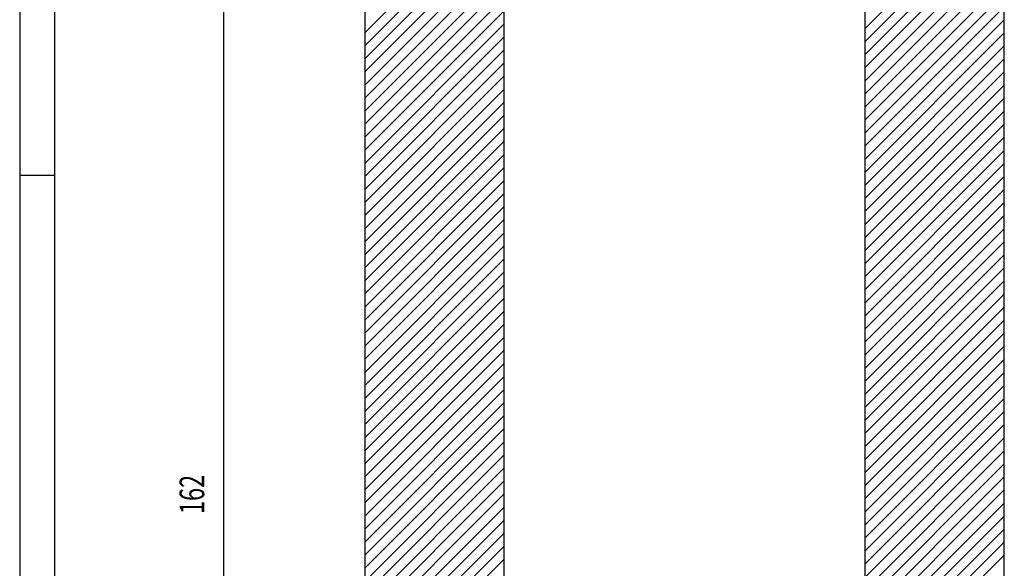
# Model space of a CAD drawing. Units: inches. Extents: x 62 to 338, y 0 to 400.
# Drawn here: x 62 to 181, y 203 to 269 of the extents above; entities that cross this region are included whole.
import ezdxf

# ---------------------------------------------------------------- set-up
doc = ezdxf.new("R2010")
doc.units = ezdxf.units.IN
doc.header["$MEASUREMENT"] = 0
doc.layers.add('Layer 1', color=7, linetype='Continuous')

# ---------------------------------------------------------------- blocks, each defined once
blk = doc.blocks.new('block 9')
at = {"layer": 'Layer 1', "color": 5, "lineweight": 25}
blk.add_lwpolyline([(62.33, 399.93), (62.33, 0.12)], dxfattribs=at)
blk = doc.blocks.new('block 22')
at = {"layer": 'Layer 1', "color": 5, "lineweight": 25}
blk.add_lwpolyline([(66.52, 399.93), (66.52, 0.12)], dxfattribs=at)
blk = doc.blocks.new('block 32')
at = {"layer": 'Layer 1', "color": 5, "lineweight": 25}
blk.add_lwpolyline([(62.33, 250), (66.52, 250)], dxfattribs=at)
blk = doc.blocks.new('block 31')
at = {"layer": 'Layer 1'}
blk.add_blockref('block 32', (0, 0), dxfattribs=at)
blk = doc.blocks.new('block 78')
at = {"layer": 'Layer 1', "color": 3, "lineweight": 25}
blk.add_lwpolyline([(180.68, 113.12), (180.68, 319.31)], dxfattribs=at)
blk = doc.blocks.new('block 77')
at = {"layer": 'Layer 1'}
blk.add_blockref('block 78', (0, 0), dxfattribs=at)
blk = doc.blocks.new('block 106')
at = {"layer": 'Layer 1', "color": 3, "lineweight": 25}
blk.add_lwpolyline([(103.8, 319.31), (103.8, 96.34)], dxfattribs=at)
blk = doc.blocks.new('block 105')
at = {"layer": 'Layer 1'}
blk.add_blockref('block 106', (0, 0), dxfattribs=at)
blk = doc.blocks.new('block 120')
at = {"layer": 'Layer 1', "color": 3, "lineweight": 25}
blk.add_lwpolyline([(120.57, 168.05), (120.57, 308.41)], dxfattribs=at)
blk = doc.blocks.new('block 119')
at = {"layer": 'Layer 1'}
blk.add_blockref('block 120', (0, 0), dxfattribs=at)
blk = doc.blocks.new('block 132')
at = {"layer": 'Layer 1', "color": 3, "lineweight": 25}
blk.add_lwpolyline([(163.91, 308.41), (163.91, 168.05)], dxfattribs=at)
blk = doc.blocks.new('block 131')
at = {"layer": 'Layer 1'}
blk.add_blockref('block 132', (0, 0), dxfattribs=at)
blk = doc.blocks.new('block 218')
at = {"layer": 'Layer 1', "color": 4, "lineweight": 25}
blk.add_lwpolyline([(120.57, 283.88), (103.8, 267.1)], dxfattribs=at)
blk = doc.blocks.new('block 217')
at = {"layer": 'Layer 1'}
blk.add_blockref('block 218', (0, 0), dxfattribs=at)
blk = doc.blocks.new('block 220')
at = {"layer": 'Layer 1', "color": 4, "lineweight": 25}
blk.add_lwpolyline([(120.57, 282.31), (103.8, 265.53)], dxfattribs=at)
blk = doc.blocks.new('block 219')
at = {"layer": 'Layer 1'}
blk.add_blockref('block 220', (0, 0), dxfattribs=at)
blk = doc.blocks.new('block 222')
at = {"layer": 'Layer 1', "color": 4, "lineweight": 25}
blk.add_lwpolyline([(120.57, 280.74), (103.8, 263.96)], dxfattribs=at)
blk = doc.blocks.new('block 221')
at = {"layer": 'Layer 1'}
blk.add_blockref('block 222', (0, 0), dxfattribs=at)
blk = doc.blocks.new('block 224')
at = {"layer": 'Layer 1', "color": 4, "lineweight": 25}
blk.add_lwpolyline([(120.57, 279.17), (103.8, 262.39)], dxfattribs=at)
blk = doc.blocks.new('block 223')
at = {"layer": 'Layer 1'}
blk.add_blockref('block 224', (0, 0), dxfattribs=at)
blk = doc.blocks.new('block 226')
at = {"layer": 'Layer 1', "color": 4, "lineweight": 25}
blk.add_lwpolyline([(120.57, 277.6), (103.8, 260.82)], dxfattribs=at)
blk = doc.blocks.new('block 225')
at = {"layer": 'Layer 1'}
blk.add_blockref('block 226', (0, 0), dxfattribs=at)
blk = doc.blocks.new('block 228')
at = {"layer": 'Layer 1', "color": 4, "lineweight": 25}
blk.add_lwpolyline([(120.57, 276.03), (103.8, 259.26)], dxfattribs=at)
blk = doc.blocks.new('block 227')
at = {"layer": 'Layer 1'}
blk.add_blockref('block 228', (0, 0), dxfattribs=at)
blk = doc.blocks.new('block 230')
at = {"layer": 'Layer 1', "color": 4, "lineweight": 25}
blk.add_lwpolyline([(120.57, 274.46), (103.8, 257.69)], dxfattribs=at)
blk = doc.blocks.new('block 229')
at = {"layer": 'Layer 1'}
blk.add_blockref('block 230', (0, 0), dxfattribs=at)
blk = doc.blocks.new('block 232')
at = {"layer": 'Layer 1', "color": 4, "lineweight": 25}
blk.add_lwpolyline([(120.57, 272.89), (103.8, 256.12)], dxfattribs=at)
blk = doc.blocks.new('block 231')
at = {"layer": 'Layer 1'}
blk.add_blockref('block 232', (0, 0), dxfattribs=at)
blk = doc.blocks.new('block 236')
at = {"layer": 'Layer 1', "color": 4, "lineweight": 25}
blk.add_lwpolyline([(120.57, 271.32), (103.8, 254.55)], dxfattribs=at)
blk = doc.blocks.new('block 235')
at = {"layer": 'Layer 1'}
blk.add_blockref('block 236', (0, 0), dxfattribs=at)
blk = doc.blocks.new('block 240')
at = {"layer": 'Layer 1', "color": 4, "lineweight": 25}
blk.add_lwpolyline([(120.57, 269.75), (103.8, 252.98)], dxfattribs=at)
blk = doc.blocks.new('block 239')
at = {"layer": 'Layer 1'}
blk.add_blockref('block 240', (0, 0), dxfattribs=at)
blk = doc.blocks.new('block 244')
at = {"layer": 'Layer 1', "color": 4, "lineweight": 25}
blk.add_lwpolyline([(120.57, 268.18), (103.8, 251.41)], dxfattribs=at)
blk = doc.blocks.new('block 243')
at = {"layer": 'Layer 1'}
blk.add_blockref('block 244', (0, 0), dxfattribs=at)
blk = doc.blocks.new('block 248')
at = {"layer": 'Layer 1', "color": 4, "lineweight": 25}
blk.add_lwpolyline([(120.57, 266.62), (103.8, 249.84)], dxfattribs=at)
blk = doc.blocks.new('block 247')
at = {"layer": 'Layer 1'}
blk.add_blockref('block 248', (0, 0), dxfattribs=at)
blk = doc.blocks.new('block 252')
at = {"layer": 'Layer 1', "color": 4, "lineweight": 25}
blk.add_lwpolyline([(120.57, 265.05), (103.8, 248.27)], dxfattribs=at)
blk = doc.blocks.new('block 251')
at = {"layer": 'Layer 1'}
blk.add_blockref('block 252', (0, 0), dxfattribs=at)
blk = doc.blocks.new('block 258')
at = {"layer": 'Layer 1', "color": 4, "lineweight": 25}
blk.add_lwpolyline([(120.57, 263.48), (103.8, 246.7)], dxfattribs=at)
blk = doc.blocks.new('block 257')
at = {"layer": 'Layer 1'}
blk.add_blockref('block 258', (0, 0), dxfattribs=at)
blk = doc.blocks.new('block 264')
at = {"layer": 'Layer 1', "color": 4, "lineweight": 25}
blk.add_lwpolyline([(120.57, 261.91), (103.8, 245.13)], dxfattribs=at)
blk = doc.blocks.new('block 263')
at = {"layer": 'Layer 1'}
blk.add_blockref('block 264', (0, 0), dxfattribs=at)
blk = doc.blocks.new('block 270')
at = {"layer": 'Layer 1', "color": 4, "lineweight": 25}
blk.add_lwpolyline([(120.57, 260.34), (103.8, 243.56)], dxfattribs=at)
blk = doc.blocks.new('block 269')
at = {"layer": 'Layer 1'}
blk.add_blockref('block 270', (0, 0), dxfattribs=at)
blk = doc.blocks.new('block 274')
at = {"layer": 'Layer 1', "color": 4, "lineweight": 25}
blk.add_lwpolyline([(120.57, 258.77), (103.8, 241.99)], dxfattribs=at)
blk = doc.blocks.new('block 273')
at = {"layer": 'Layer 1'}
blk.add_blockref('block 274', (0, 0), dxfattribs=at)
blk = doc.blocks.new('block 278')
at = {"layer": 'Layer 1', "color": 4, "lineweight": 25}
blk.add_lwpolyline([(120.57, 257.2), (103.8, 240.42)], dxfattribs=at)
blk = doc.blocks.new('block 277')
at = {"layer": 'Layer 1'}
blk.add_blockref('block 278', (0, 0), dxfattribs=at)
blk = doc.blocks.new('block 282')
at = {"layer": 'Layer 1', "color": 4, "lineweight": 25}
blk.add_lwpolyline([(120.57, 255.63), (103.8, 238.86)], dxfattribs=at)
blk = doc.blocks.new('block 281')
at = {"layer": 'Layer 1'}
blk.add_blockref('block 282', (0, 0), dxfattribs=at)
blk = doc.blocks.new('block 286')
at = {"layer": 'Layer 1', "color": 4, "lineweight": 25}
blk.add_lwpolyline([(120.57, 254.06), (103.8, 237.29)], dxfattribs=at)
blk = doc.blocks.new('block 285')
at = {"layer": 'Layer 1'}
blk.add_blockref('block 286', (0, 0), dxfattribs=at)
blk = doc.blocks.new('block 290')
at = {"layer": 'Layer 1', "color": 4, "lineweight": 25}
blk.add_lwpolyline([(120.57, 252.49), (103.8, 235.72)], dxfattribs=at)
blk = doc.blocks.new('block 289')
at = {"layer": 'Layer 1'}
blk.add_blockref('block 290', (0, 0), dxfattribs=at)
blk = doc.blocks.new('block 294')
at = {"layer": 'Layer 1', "color": 4, "lineweight": 25}
blk.add_lwpolyline([(120.57, 250.92), (103.8, 234.15)], dxfattribs=at)
blk = doc.blocks.new('block 293')
at = {"layer": 'Layer 1'}
blk.add_blockref('block 294', (0, 0), dxfattribs=at)
blk = doc.blocks.new('block 298')
at = {"layer": 'Layer 1', "color": 4, "lineweight": 25}
blk.add_lwpolyline([(120.57, 249.35), (103.8, 232.58)], dxfattribs=at)
blk = doc.blocks.new('block 297')
at = {"layer": 'Layer 1'}
blk.add_blockref('block 298', (0, 0), dxfattribs=at)
blk = doc.blocks.new('block 302')
at = {"layer": 'Layer 1', "color": 4, "lineweight": 25}
blk.add_lwpolyline([(120.57, 247.78), (103.8, 231.01)], dxfattribs=at)
blk = doc.blocks.new('block 301')
at = {"layer": 'Layer 1'}
blk.add_blockref('block 302', (0, 0), dxfattribs=at)
blk = doc.blocks.new('block 306')
at = {"layer": 'Layer 1', "color": 4, "lineweight": 25}
blk.add_lwpolyline([(120.57, 246.21), (103.8, 229.44)], dxfattribs=at)
blk = doc.blocks.new('block 305')
at = {"layer": 'Layer 1'}
blk.add_blockref('block 306', (0, 0), dxfattribs=at)
blk = doc.blocks.new('block 310')
at = {"layer": 'Layer 1', "color": 4, "lineweight": 25}
blk.add_lwpolyline([(120.57, 244.65), (103.8, 227.87)], dxfattribs=at)
blk = doc.blocks.new('block 309')
at = {"layer": 'Layer 1'}
blk.add_blockref('block 310', (0, 0), dxfattribs=at)
blk = doc.blocks.new('block 314')
at = {"layer": 'Layer 1', "color": 4, "lineweight": 25}
blk.add_lwpolyline([(120.57, 243.08), (103.8, 226.3)], dxfattribs=at)
blk = doc.blocks.new('block 313')
at = {"layer": 'Layer 1'}
blk.add_blockref('block 314', (0, 0), dxfattribs=at)
blk = doc.blocks.new('block 318')
at = {"layer": 'Layer 1', "color": 4, "lineweight": 25}
blk.add_lwpolyline([(120.57, 241.51), (103.8, 224.73)], dxfattribs=at)
blk = doc.blocks.new('block 317')
at = {"layer": 'Layer 1'}
blk.add_blockref('block 318', (0, 0), dxfattribs=at)
blk = doc.blocks.new('block 322')
at = {"layer": 'Layer 1', "color": 4, "lineweight": 25}
blk.add_lwpolyline([(120.57, 239.94), (103.8, 223.16)], dxfattribs=at)
blk = doc.blocks.new('block 321')
at = {"layer": 'Layer 1'}
blk.add_blockref('block 322', (0, 0), dxfattribs=at)
blk = doc.blocks.new('block 326')
at = {"layer": 'Layer 1', "color": 4, "lineweight": 25}
blk.add_lwpolyline([(120.57, 238.37), (103.8, 221.59)], dxfattribs=at)
blk = doc.blocks.new('block 325')
at = {"layer": 'Layer 1'}
blk.add_blockref('block 326', (0, 0), dxfattribs=at)
blk = doc.blocks.new('block 330')
at = {"layer": 'Layer 1', "color": 4, "lineweight": 25}
blk.add_lwpolyline([(120.57, 236.8), (103.8, 220.02)], dxfattribs=at)
blk = doc.blocks.new('block 329')
at = {"layer": 'Layer 1'}
blk.add_blockref('block 330', (0, 0), dxfattribs=at)
blk = doc.blocks.new('block 334')
at = {"layer": 'Layer 1', "color": 4, "lineweight": 25}
blk.add_lwpolyline([(120.57, 235.23), (103.8, 218.45)], dxfattribs=at)
blk = doc.blocks.new('block 333')
at = {"layer": 'Layer 1'}
blk.add_blockref('block 334', (0, 0), dxfattribs=at)
blk = doc.blocks.new('block 338')
at = {"layer": 'Layer 1', "color": 4, "lineweight": 25}
blk.add_lwpolyline([(120.57, 233.66), (103.8, 216.89)], dxfattribs=at)
blk = doc.blocks.new('block 337')
at = {"layer": 'Layer 1'}
blk.add_blockref('block 338', (0, 0), dxfattribs=at)
blk = doc.blocks.new('block 342')
at = {"layer": 'Layer 1', "color": 4, "lineweight": 25}
blk.add_lwpolyline([(120.57, 232.09), (103.8, 215.32)], dxfattribs=at)
blk = doc.blocks.new('block 341')
at = {"layer": 'Layer 1'}
blk.add_blockref('block 342', (0, 0), dxfattribs=at)
blk = doc.blocks.new('block 346')
at = {"layer": 'Layer 1', "color": 4, "lineweight": 25}
blk.add_lwpolyline([(120.57, 230.52), (103.8, 213.75)], dxfattribs=at)
blk = doc.blocks.new('block 345')
at = {"layer": 'Layer 1'}
blk.add_blockref('block 346', (0, 0), dxfattribs=at)
blk = doc.blocks.new('block 350')
at = {"layer": 'Layer 1', "color": 4, "lineweight": 25}
blk.add_lwpolyline([(120.57, 228.95), (103.8, 212.18)], dxfattribs=at)
blk = doc.blocks.new('block 349')
at = {"layer": 'Layer 1'}
blk.add_blockref('block 350', (0, 0), dxfattribs=at)
blk = doc.blocks.new('block 354')
at = {"layer": 'Layer 1', "color": 4, "lineweight": 25}
blk.add_lwpolyline([(120.57, 227.38), (103.8, 210.61)], dxfattribs=at)
blk = doc.blocks.new('block 353')
at = {"layer": 'Layer 1'}
blk.add_blockref('block 354', (0, 0), dxfattribs=at)
blk = doc.blocks.new('block 358')
at = {"layer": 'Layer 1', "color": 4, "lineweight": 25}
blk.add_lwpolyline([(120.57, 225.81), (103.8, 209.04)], dxfattribs=at)
blk = doc.blocks.new('block 357')
at = {"layer": 'Layer 1'}
blk.add_blockref('block 358', (0, 0), dxfattribs=at)
blk = doc.blocks.new('block 362')
at = {"layer": 'Layer 1', "color": 4, "lineweight": 25}
blk.add_lwpolyline([(120.57, 224.25), (103.8, 207.47)], dxfattribs=at)
blk = doc.blocks.new('block 361')
at = {"layer": 'Layer 1'}
blk.add_blockref('block 362', (0, 0), dxfattribs=at)
blk = doc.blocks.new('block 364')
at = {"layer": 'Layer 1', "color": 4, "lineweight": 25}
blk.add_lwpolyline([(180.68, 284.36), (163.91, 267.58)], dxfattribs=at)
blk = doc.blocks.new('block 363')
at = {"layer": 'Layer 1'}
blk.add_blockref('block 364', (0, 0), dxfattribs=at)
blk = doc.blocks.new('block 366')
at = {"layer": 'Layer 1', "color": 4, "lineweight": 25}
blk.add_lwpolyline([(120.57, 222.68), (103.8, 205.9)], dxfattribs=at)
blk = doc.blocks.new('block 365')
at = {"layer": 'Layer 1'}
blk.add_blockref('block 366', (0, 0), dxfattribs=at)
blk = doc.blocks.new('block 368')
at = {"layer": 'Layer 1', "color": 4, "lineweight": 25}
blk.add_lwpolyline([(180.68, 282.79), (163.91, 266.01)], dxfattribs=at)
blk = doc.blocks.new('block 367')
at = {"layer": 'Layer 1'}
blk.add_blockref('block 368', (0, 0), dxfattribs=at)
blk = doc.blocks.new('block 370')
at = {"layer": 'Layer 1', "color": 4, "lineweight": 25}
blk.add_lwpolyline([(120.57, 221.11), (103.8, 204.33)], dxfattribs=at)
blk = doc.blocks.new('block 369')
at = {"layer": 'Layer 1'}
blk.add_blockref('block 370', (0, 0), dxfattribs=at)
blk = doc.blocks.new('block 372')
at = {"layer": 'Layer 1', "color": 4, "lineweight": 25}
blk.add_lwpolyline([(180.68, 281.22), (163.91, 264.44)], dxfattribs=at)
blk = doc.blocks.new('block 371')
at = {"layer": 'Layer 1'}
blk.add_blockref('block 372', (0, 0), dxfattribs=at)
blk = doc.blocks.new('block 374')
at = {"layer": 'Layer 1', "color": 4, "lineweight": 25}
blk.add_lwpolyline([(120.57, 219.54), (103.8, 202.76)], dxfattribs=at)
blk = doc.blocks.new('block 373')
at = {"layer": 'Layer 1'}
blk.add_blockref('block 374', (0, 0), dxfattribs=at)
blk = doc.blocks.new('block 376')
at = {"layer": 'Layer 1', "color": 4, "lineweight": 25}
blk.add_lwpolyline([(180.68, 279.65), (163.91, 262.87)], dxfattribs=at)
blk = doc.blocks.new('block 375')
at = {"layer": 'Layer 1'}
blk.add_blockref('block 376', (0, 0), dxfattribs=at)
blk = doc.blocks.new('block 378')
at = {"layer": 'Layer 1', "color": 4, "lineweight": 25}
blk.add_lwpolyline([(120.57, 217.97), (103.8, 201.19)], dxfattribs=at)
blk = doc.blocks.new('block 377')
at = {"layer": 'Layer 1'}
blk.add_blockref('block 378', (0, 0), dxfattribs=at)
blk = doc.blocks.new('block 380')
at = {"layer": 'Layer 1', "color": 4, "lineweight": 25}
blk.add_lwpolyline([(180.68, 278.08), (163.91, 261.3)], dxfattribs=at)
blk = doc.blocks.new('block 379')
at = {"layer": 'Layer 1'}
blk.add_blockref('block 380', (0, 0), dxfattribs=at)
blk = doc.blocks.new('block 382')
at = {"layer": 'Layer 1', "color": 4, "lineweight": 25}
blk.add_lwpolyline([(120.57, 216.4), (103.8, 199.62)], dxfattribs=at)
blk = doc.blocks.new('block 381')
at = {"layer": 'Layer 1'}
blk.add_blockref('block 382', (0, 0), dxfattribs=at)
blk = doc.blocks.new('block 384')
at = {"layer": 'Layer 1', "color": 4, "lineweight": 25}
blk.add_lwpolyline([(180.68, 276.51), (163.91, 259.74)], dxfattribs=at)
blk = doc.blocks.new('block 383')
at = {"layer": 'Layer 1'}
blk.add_blockref('block 384', (0, 0), dxfattribs=at)
blk = doc.blocks.new('block 386')
at = {"layer": 'Layer 1', "color": 4, "lineweight": 25}
blk.add_lwpolyline([(120.57, 214.83), (103.8, 198.05)], dxfattribs=at)
blk = doc.blocks.new('block 385')
at = {"layer": 'Layer 1'}
blk.add_blockref('block 386', (0, 0), dxfattribs=at)
blk = doc.blocks.new('block 388')
at = {"layer": 'Layer 1', "color": 4, "lineweight": 25}
blk.add_lwpolyline([(180.68, 274.94), (163.91, 258.17)], dxfattribs=at)
blk = doc.blocks.new('block 387')
at = {"layer": 'Layer 1'}
blk.add_blockref('block 388', (0, 0), dxfattribs=at)
blk = doc.blocks.new('block 390')
at = {"layer": 'Layer 1', "color": 4, "lineweight": 25}
blk.add_lwpolyline([(120.57, 213.26), (103.8, 196.49)], dxfattribs=at)
blk = doc.blocks.new('block 389')
at = {"layer": 'Layer 1'}
blk.add_blockref('block 390', (0, 0), dxfattribs=at)
blk = doc.blocks.new('block 392')
at = {"layer": 'Layer 1', "color": 4, "lineweight": 25}
blk.add_lwpolyline([(180.68, 273.37), (163.91, 256.6)], dxfattribs=at)
blk = doc.blocks.new('block 391')
at = {"layer": 'Layer 1'}
blk.add_blockref('block 392', (0, 0), dxfattribs=at)
blk = doc.blocks.new('block 394')
at = {"layer": 'Layer 1', "color": 4, "lineweight": 25}
blk.add_lwpolyline([(120.57, 211.69), (103.8, 194.92)], dxfattribs=at)
blk = doc.blocks.new('block 393')
at = {"layer": 'Layer 1'}
blk.add_blockref('block 394', (0, 0), dxfattribs=at)
blk = doc.blocks.new('block 396')
at = {"layer": 'Layer 1', "color": 4, "lineweight": 25}
blk.add_lwpolyline([(180.68, 271.8), (163.91, 255.03)], dxfattribs=at)
blk = doc.blocks.new('block 395')
at = {"layer": 'Layer 1'}
blk.add_blockref('block 396', (0, 0), dxfattribs=at)
blk = doc.blocks.new('block 398')
at = {"layer": 'Layer 1', "color": 4, "lineweight": 25}
blk.add_lwpolyline([(120.57, 210.12), (103.8, 193.35)], dxfattribs=at)
blk = doc.blocks.new('block 397')
at = {"layer": 'Layer 1'}
blk.add_blockref('block 398', (0, 0), dxfattribs=at)
blk = doc.blocks.new('block 400')
at = {"layer": 'Layer 1', "color": 4, "lineweight": 25}
blk.add_lwpolyline([(180.68, 270.23), (163.91, 253.46)], dxfattribs=at)
blk = doc.blocks.new('block 399')
at = {"layer": 'Layer 1'}
blk.add_blockref('block 400', (0, 0), dxfattribs=at)
blk = doc.blocks.new('block 402')
at = {"layer": 'Layer 1', "color": 4, "lineweight": 25}
blk.add_lwpolyline([(120.57, 208.55), (103.8, 191.78)], dxfattribs=at)
blk = doc.blocks.new('block 401')
at = {"layer": 'Layer 1'}
blk.add_blockref('block 402', (0, 0), dxfattribs=at)
blk = doc.blocks.new('block 404')
at = {"layer": 'Layer 1', "color": 4, "lineweight": 25}
blk.add_lwpolyline([(180.68, 268.66), (163.91, 251.89)], dxfattribs=at)
blk = doc.blocks.new('block 403')
at = {"layer": 'Layer 1'}
blk.add_blockref('block 404', (0, 0), dxfattribs=at)
blk = doc.blocks.new('block 406')
at = {"layer": 'Layer 1', "color": 4, "lineweight": 25}
blk.add_lwpolyline([(120.57, 206.98), (103.8, 190.21)], dxfattribs=at)
blk = doc.blocks.new('block 405')
at = {"layer": 'Layer 1'}
blk.add_blockref('block 406', (0, 0), dxfattribs=at)
blk = doc.blocks.new('block 408')
at = {"layer": 'Layer 1', "color": 4, "lineweight": 25}
blk.add_lwpolyline([(180.68, 267.1), (163.91, 250.32)], dxfattribs=at)
blk = doc.blocks.new('block 407')
at = {"layer": 'Layer 1'}
blk.add_blockref('block 408', (0, 0), dxfattribs=at)
blk = doc.blocks.new('block 410')
at = {"layer": 'Layer 1', "color": 4, "lineweight": 25}
blk.add_lwpolyline([(120.57, 205.41), (103.8, 188.64)], dxfattribs=at)
blk = doc.blocks.new('block 409')
at = {"layer": 'Layer 1'}
blk.add_blockref('block 410', (0, 0), dxfattribs=at)
blk = doc.blocks.new('block 412')
at = {"layer": 'Layer 1', "color": 4, "lineweight": 25}
blk.add_lwpolyline([(180.68, 265.53), (163.91, 248.75)], dxfattribs=at)
blk = doc.blocks.new('block 411')
at = {"layer": 'Layer 1'}
blk.add_blockref('block 412', (0, 0), dxfattribs=at)
blk = doc.blocks.new('block 414')
at = {"layer": 'Layer 1', "color": 4, "lineweight": 25}
blk.add_lwpolyline([(120.57, 203.85), (103.8, 187.07)], dxfattribs=at)
blk = doc.blocks.new('block 413')
at = {"layer": 'Layer 1'}
blk.add_blockref('block 414', (0, 0), dxfattribs=at)
blk = doc.blocks.new('block 416')
at = {"layer": 'Layer 1', "color": 4, "lineweight": 25}
blk.add_lwpolyline([(180.68, 263.96), (163.91, 247.18)], dxfattribs=at)
blk = doc.blocks.new('block 415')
at = {"layer": 'Layer 1'}
blk.add_blockref('block 416', (0, 0), dxfattribs=at)
blk = doc.blocks.new('block 420')
at = {"layer": 'Layer 1', "color": 4, "lineweight": 25}
blk.add_lwpolyline([(180.68, 262.39), (163.91, 245.61)], dxfattribs=at)
blk = doc.blocks.new('block 419')
at = {"layer": 'Layer 1'}
blk.add_blockref('block 420', (0, 0), dxfattribs=at)
blk = doc.blocks.new('block 424')
at = {"layer": 'Layer 1', "color": 4, "lineweight": 25}
blk.add_lwpolyline([(180.68, 260.82), (163.91, 244.04)], dxfattribs=at)
blk = doc.blocks.new('block 423')
at = {"layer": 'Layer 1'}
blk.add_blockref('block 424', (0, 0), dxfattribs=at)
blk = doc.blocks.new('block 428')
at = {"layer": 'Layer 1', "color": 4, "lineweight": 25}
blk.add_lwpolyline([(180.68, 259.25), (163.91, 242.47)], dxfattribs=at)
blk = doc.blocks.new('block 427')
at = {"layer": 'Layer 1'}
blk.add_blockref('block 428', (0, 0), dxfattribs=at)
blk = doc.blocks.new('block 432')
at = {"layer": 'Layer 1', "color": 4, "lineweight": 25}
blk.add_lwpolyline([(180.68, 257.68), (163.91, 240.9)], dxfattribs=at)
blk = doc.blocks.new('block 431')
at = {"layer": 'Layer 1'}
blk.add_blockref('block 432', (0, 0), dxfattribs=at)
blk = doc.blocks.new('block 436')
at = {"layer": 'Layer 1', "color": 4, "lineweight": 25}
blk.add_lwpolyline([(180.68, 256.11), (163.91, 239.34)], dxfattribs=at)
blk = doc.blocks.new('block 435')
at = {"layer": 'Layer 1'}
blk.add_blockref('block 436', (0, 0), dxfattribs=at)
blk = doc.blocks.new('block 440')
at = {"layer": 'Layer 1', "color": 4, "lineweight": 25}
blk.add_lwpolyline([(180.68, 254.54), (163.91, 237.77)], dxfattribs=at)
blk = doc.blocks.new('block 439')
at = {"layer": 'Layer 1'}
blk.add_blockref('block 440', (0, 0), dxfattribs=at)
blk = doc.blocks.new('block 444')
at = {"layer": 'Layer 1', "color": 4, "lineweight": 25}
blk.add_lwpolyline([(180.68, 252.97), (163.91, 236.2)], dxfattribs=at)
blk = doc.blocks.new('block 443')
at = {"layer": 'Layer 1'}
blk.add_blockref('block 444', (0, 0), dxfattribs=at)
blk = doc.blocks.new('block 448')
at = {"layer": 'Layer 1', "color": 4, "lineweight": 25}
blk.add_lwpolyline([(180.68, 251.4), (163.91, 234.63)], dxfattribs=at)
blk = doc.blocks.new('block 447')
at = {"layer": 'Layer 1'}
blk.add_blockref('block 448', (0, 0), dxfattribs=at)
blk = doc.blocks.new('block 452')
at = {"layer": 'Layer 1', "color": 4, "lineweight": 25}
blk.add_lwpolyline([(180.68, 249.83), (163.91, 233.06)], dxfattribs=at)
blk = doc.blocks.new('block 451')
at = {"layer": 'Layer 1'}
blk.add_blockref('block 452', (0, 0), dxfattribs=at)
blk = doc.blocks.new('block 456')
at = {"layer": 'Layer 1', "color": 4, "lineweight": 25}
blk.add_lwpolyline([(180.68, 248.26), (163.91, 231.49)], dxfattribs=at)
blk = doc.blocks.new('block 455')
at = {"layer": 'Layer 1'}
blk.add_blockref('block 456', (0, 0), dxfattribs=at)
blk = doc.blocks.new('block 460')
at = {"layer": 'Layer 1', "color": 4, "lineweight": 25}
blk.add_lwpolyline([(180.68, 246.7), (163.91, 229.92)], dxfattribs=at)
blk = doc.blocks.new('block 459')
at = {"layer": 'Layer 1'}
blk.add_blockref('block 460', (0, 0), dxfattribs=at)
blk = doc.blocks.new('block 464')
at = {"layer": 'Layer 1', "color": 4, "lineweight": 25}
blk.add_lwpolyline([(180.68, 245.13), (163.91, 228.35)], dxfattribs=at)
blk = doc.blocks.new('block 463')
at = {"layer": 'Layer 1'}
blk.add_blockref('block 464', (0, 0), dxfattribs=at)
blk = doc.blocks.new('block 468')
at = {"layer": 'Layer 1', "color": 4, "lineweight": 25}
blk.add_lwpolyline([(180.68, 243.56), (163.91, 226.78)], dxfattribs=at)
blk = doc.blocks.new('block 467')
at = {"layer": 'Layer 1'}
blk.add_blockref('block 468', (0, 0), dxfattribs=at)
blk = doc.blocks.new('block 472')
at = {"layer": 'Layer 1', "color": 4, "lineweight": 25}
blk.add_lwpolyline([(180.68, 241.99), (163.91, 225.21)], dxfattribs=at)
blk = doc.blocks.new('block 471')
at = {"layer": 'Layer 1'}
blk.add_blockref('block 472', (0, 0), dxfattribs=at)
blk = doc.blocks.new('block 476')
at = {"layer": 'Layer 1', "color": 4, "lineweight": 25}
blk.add_lwpolyline([(180.68, 240.42), (163.91, 223.64)], dxfattribs=at)
blk = doc.blocks.new('block 475')
at = {"layer": 'Layer 1'}
blk.add_blockref('block 476', (0, 0), dxfattribs=at)
blk = doc.blocks.new('block 480')
at = {"layer": 'Layer 1', "color": 4, "lineweight": 25}
blk.add_lwpolyline([(180.68, 238.85), (163.91, 222.07)], dxfattribs=at)
blk = doc.blocks.new('block 479')
at = {"layer": 'Layer 1'}
blk.add_blockref('block 480', (0, 0), dxfattribs=at)
blk = doc.blocks.new('block 484')
at = {"layer": 'Layer 1', "color": 4, "lineweight": 25}
blk.add_lwpolyline([(180.68, 237.28), (163.91, 220.5)], dxfattribs=at)
blk = doc.blocks.new('block 483')
at = {"layer": 'Layer 1'}
blk.add_blockref('block 484', (0, 0), dxfattribs=at)
blk = doc.blocks.new('block 488')
at = {"layer": 'Layer 1', "color": 4, "lineweight": 25}
blk.add_lwpolyline([(180.68, 235.71), (163.91, 218.94)], dxfattribs=at)
blk = doc.blocks.new('block 487')
at = {"layer": 'Layer 1'}
blk.add_blockref('block 488', (0, 0), dxfattribs=at)
blk = doc.blocks.new('block 492')
at = {"layer": 'Layer 1', "color": 4, "lineweight": 25}
blk.add_lwpolyline([(180.68, 234.14), (163.91, 217.37)], dxfattribs=at)
blk = doc.blocks.new('block 491')
at = {"layer": 'Layer 1'}
blk.add_blockref('block 492', (0, 0), dxfattribs=at)
blk = doc.blocks.new('block 496')
at = {"layer": 'Layer 1', "color": 4, "lineweight": 25}
blk.add_lwpolyline([(180.68, 232.57), (163.91, 215.8)], dxfattribs=at)
blk = doc.blocks.new('block 495')
at = {"layer": 'Layer 1'}
blk.add_blockref('block 496', (0, 0), dxfattribs=at)
blk = doc.blocks.new('block 500')
at = {"layer": 'Layer 1', "color": 4, "lineweight": 25}
blk.add_lwpolyline([(180.68, 231), (163.91, 214.23)], dxfattribs=at)
blk = doc.blocks.new('block 499')
at = {"layer": 'Layer 1'}
blk.add_blockref('block 500', (0, 0), dxfattribs=at)
blk = doc.blocks.new('block 504')
at = {"layer": 'Layer 1', "color": 4, "lineweight": 25}
blk.add_lwpolyline([(180.68, 229.43), (163.91, 212.66)], dxfattribs=at)
blk = doc.blocks.new('block 503')
at = {"layer": 'Layer 1'}
blk.add_blockref('block 504', (0, 0), dxfattribs=at)
blk = doc.blocks.new('block 508')
at = {"layer": 'Layer 1', "color": 4, "lineweight": 25}
blk.add_lwpolyline([(180.68, 227.86), (163.91, 211.09)], dxfattribs=at)
blk = doc.blocks.new('block 507')
at = {"layer": 'Layer 1'}
blk.add_blockref('block 508', (0, 0), dxfattribs=at)
blk = doc.blocks.new('block 512')
at = {"layer": 'Layer 1', "color": 4, "lineweight": 25}
blk.add_lwpolyline([(180.68, 226.3), (163.91, 209.52)], dxfattribs=at)
blk = doc.blocks.new('block 511')
at = {"layer": 'Layer 1'}
blk.add_blockref('block 512', (0, 0), dxfattribs=at)
blk = doc.blocks.new('block 516')
at = {"layer": 'Layer 1', "color": 4, "lineweight": 25}
blk.add_lwpolyline([(180.68, 224.73), (163.91, 207.95)], dxfattribs=at)
blk = doc.blocks.new('block 515')
at = {"layer": 'Layer 1'}
blk.add_blockref('block 516', (0, 0), dxfattribs=at)
blk = doc.blocks.new('block 520')
at = {"layer": 'Layer 1', "color": 4, "lineweight": 25}
blk.add_lwpolyline([(180.68, 223.16), (163.91, 206.38)], dxfattribs=at)
blk = doc.blocks.new('block 519')
at = {"layer": 'Layer 1'}
blk.add_blockref('block 520', (0, 0), dxfattribs=at)
blk = doc.blocks.new('block 524')
at = {"layer": 'Layer 1', "color": 4, "lineweight": 25}
blk.add_lwpolyline([(180.68, 221.59), (163.91, 204.81)], dxfattribs=at)
blk = doc.blocks.new('block 523')
at = {"layer": 'Layer 1'}
blk.add_blockref('block 524', (0, 0), dxfattribs=at)
blk = doc.blocks.new('block 528')
at = {"layer": 'Layer 1', "color": 4, "lineweight": 25}
blk.add_lwpolyline([(180.68, 220.02), (163.91, 203.24)], dxfattribs=at)
blk = doc.blocks.new('block 527')
at = {"layer": 'Layer 1'}
blk.add_blockref('block 528', (0, 0), dxfattribs=at)
blk = doc.blocks.new('block 532')
at = {"layer": 'Layer 1', "color": 4, "lineweight": 25}
blk.add_lwpolyline([(180.68, 218.45), (163.91, 201.67)], dxfattribs=at)
blk = doc.blocks.new('block 531')
at = {"layer": 'Layer 1'}
blk.add_blockref('block 532', (0, 0), dxfattribs=at)
blk = doc.blocks.new('block 536')
at = {"layer": 'Layer 1', "color": 4, "lineweight": 25}
blk.add_lwpolyline([(180.68, 216.88), (163.91, 200.1)], dxfattribs=at)
blk = doc.blocks.new('block 535')
at = {"layer": 'Layer 1'}
blk.add_blockref('block 536', (0, 0), dxfattribs=at)
blk = doc.blocks.new('block 540')
at = {"layer": 'Layer 1', "color": 4, "lineweight": 25}
blk.add_lwpolyline([(180.68, 215.31), (163.91, 198.54)], dxfattribs=at)
blk = doc.blocks.new('block 539')
at = {"layer": 'Layer 1'}
blk.add_blockref('block 540', (0, 0), dxfattribs=at)
blk = doc.blocks.new('block 544')
at = {"layer": 'Layer 1', "color": 4, "lineweight": 25}
blk.add_lwpolyline([(180.68, 213.74), (163.91, 196.97)], dxfattribs=at)
blk = doc.blocks.new('block 543')
at = {"layer": 'Layer 1'}
blk.add_blockref('block 544', (0, 0), dxfattribs=at)
blk = doc.blocks.new('block 548')
at = {"layer": 'Layer 1', "color": 4, "lineweight": 25}
blk.add_lwpolyline([(180.68, 212.17), (163.91, 195.4)], dxfattribs=at)
blk = doc.blocks.new('block 547')
at = {"layer": 'Layer 1'}
blk.add_blockref('block 548', (0, 0), dxfattribs=at)
blk = doc.blocks.new('block 552')
at = {"layer": 'Layer 1', "color": 4, "lineweight": 25}
blk.add_lwpolyline([(180.68, 210.6), (163.91, 193.83)], dxfattribs=at)
blk = doc.blocks.new('block 551')
at = {"layer": 'Layer 1'}
blk.add_blockref('block 552', (0, 0), dxfattribs=at)
blk = doc.blocks.new('block 556')
at = {"layer": 'Layer 1', "color": 4, "lineweight": 25}
blk.add_lwpolyline([(180.68, 209.03), (163.91, 192.26)], dxfattribs=at)
blk = doc.blocks.new('block 555')
at = {"layer": 'Layer 1'}
blk.add_blockref('block 556', (0, 0), dxfattribs=at)
blk = doc.blocks.new('block 560')
at = {"layer": 'Layer 1', "color": 4, "lineweight": 25}
blk.add_lwpolyline([(180.68, 207.46), (163.91, 190.69)], dxfattribs=at)
blk = doc.blocks.new('block 559')
at = {"layer": 'Layer 1'}
blk.add_blockref('block 560', (0, 0), dxfattribs=at)
blk = doc.blocks.new('block 564')
at = {"layer": 'Layer 1', "color": 4, "lineweight": 25}
blk.add_lwpolyline([(180.68, 205.9), (163.91, 189.12)], dxfattribs=at)
blk = doc.blocks.new('block 563')
at = {"layer": 'Layer 1'}
blk.add_blockref('block 564', (0, 0), dxfattribs=at)
blk = doc.blocks.new('block 568')
at = {"layer": 'Layer 1', "color": 4, "lineweight": 25}
blk.add_lwpolyline([(180.68, 204.33), (163.91, 187.55)], dxfattribs=at)
blk = doc.blocks.new('block 567')
at = {"layer": 'Layer 1'}
blk.add_blockref('block 568', (0, 0), dxfattribs=at)
blk = doc.blocks.new('block 150')
at = {"layer": 'Layer 1'}
for name in ['block 363', 'block 217', 'block 219', 'block 367', 'block 221', 'block 371', 'block 375', 'block 223', 'block 225', 'block 379', 'block 227', 'block 383', 'block 387', 'block 229', 'block 231', 'block 391', 'block 235', 'block 395', 'block 399', 'block 239', 'block 243', 'block 403', 'block 247', 'block 407', 'block 411', 'block 251', 'block 415', 'block 257', 'block 263', 'block 419', 'block 423', 'block 269', 'block 427', 'block 273', 'block 277', 'block 431', 'block 435', 'block 281', 'block 439', 'block 285', 'block 289', 'block 443', 'block 293', 'block 447', 'block 451', 'block 297', 'block 301', 'block 455', 'block 305', 'block 459', 'block 463', 'block 309', 'block 313', 'block 467', 'block 317', 'block 471', 'block 475', 'block 321', 'block 325', 'block 479', 'block 329', 'block 483', 'block 487', 'block 333', 'block 337', 'block 491', 'block 341', 'block 495', 'block 499', 'block 345', 'block 349', 'block 503', 'block 353', 'block 507', 'block 511', 'block 357', 'block 361', 'block 515', 'block 365', 'block 519', 'block 523', 'block 369', 'block 373', 'block 527', 'block 377', 'block 531', 'block 535', 'block 381', 'block 385', 'block 539', 'block 389', 'block 543', 'block 547', 'block 393', 'block 397', 'block 551', 'block 401', 'block 555', 'block 559', 'block 405', 'block 409', 'block 563', 'block 413', 'block 567']:
    blk.add_blockref(name, (0, 0), dxfattribs=at)
blk = doc.blocks.new('block 149')
at = {"layer": 'Layer 1'}
blk.add_blockref('block 150', (0, 0), dxfattribs=at)
blk = doc.blocks.new('block 1068')
at = {"layer": 'Layer 1', "color": 7, "lineweight": 25}
blk.add_lwpolyline([(86.82, 321.41), (86.82, 94.94)], dxfattribs=at)
blk = doc.blocks.new('block 1067')
at = {"layer": 'Layer 1'}
blk.add_blockref('block 1068', (0, 0), dxfattribs=at)
blk = doc.blocks.new('block 1070')
at = {"layer": 'Layer 1', "color": 7, "insert": (84.51, 209.28), "char_height": 2.959, "attachment_point": 7, "rotation": 90}
blk.add_mtext('\\fMyriad Pro|b0|i0|c0|p34;\\W0.7;162', dxfattribs=at)
blk = doc.blocks.new('block 1069')
at = {"layer": 'Layer 1'}
blk.add_blockref('block 1070', (0, 0), dxfattribs=at)
blk = doc.blocks.new('block 1056')
at = {"layer": 'Layer 1'}
for name in ['block 1067', 'block 1069']:
    blk.add_blockref(name, (0, 0), dxfattribs=at)
blk = doc.blocks.new('block 1055')
at = {"layer": 'Layer 1'}
blk.add_blockref('block 1056', (0, 0), dxfattribs=at)

msp = doc.modelspace()

# ---------------------------------------------------------------- block references
at = {"layer": 'Layer 1'}
for name in ['block 9', 'block 22', 'block 1055', 'block 149', 'block 105', 'block 77', 'block 119', 'block 131', 'block 31']:
    msp.add_blockref(name, (0, 0), dxfattribs=at)

doc.saveas('drawing.dxf')
